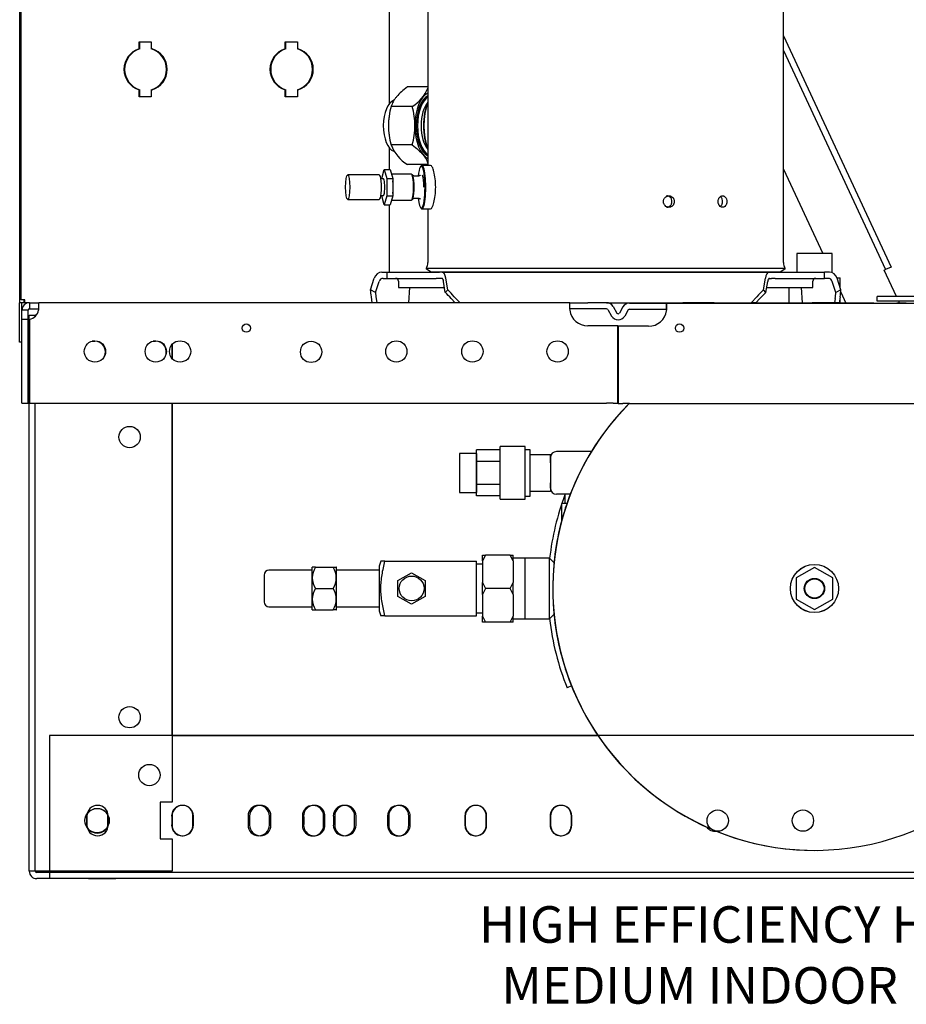
# Model space of a CAD drawing. Units: inches. Extents: x 542 to 739, y 584 to 697.
# Drawn here: x 643 to 661, y 595 to 615 of the extents above; entities that cross this region are included whole.
import ezdxf
from ezdxf.lldxf.tags import DXFTag

# ---------------------------------------------------------------- set-up
doc = ezdxf.new("R2010")
doc.units = ezdxf.units.IN
doc.header["$MEASUREMENT"] = 0
for name, color, linetype in [('0702677', 7, 'Continuous'), ('0712368', 7, 'Continuous'), ('0712381', 7, 'Continuous'), ('0712389', 7, 'Continuous'), ('0712548', 7, 'Continuous'), ('1H76271001_01', 7, 'Continuous'), ('1H76271001_04', 7, 'Continuous'), ('1H81692001', 7, 'Continuous'), ('1H83605001', 7, 'Continuous'), ('3077035', 7, 'Continuous'), ('Default', 7, 'Continuous')]:
    doc.layers.add(name, color=color, linetype=linetype)
tags = doc.linetypes.add('PHANTOM2', pattern=[1.25, 0.625, -0.125, 0.125, -0.125, 0.125, -0.125]).pattern_tags.tags
tags[14:15] = [DXFTag(74, 4), DXFTag(75, 0), DXFTag(340, '0'), DXFTag(46, 0.0), DXFTag(50, 0.0), DXFTag(44, 0.0), DXFTag(45, 0.0)]
tags[12:13] = [DXFTag(74, 4), DXFTag(75, 0), DXFTag(340, '0'), DXFTag(46, 0.0), DXFTag(50, 0.0), DXFTag(44, 0.0), DXFTag(45, 0.0)]
tags[10:11] = [DXFTag(74, 4), DXFTag(75, 0), DXFTag(340, '0'), DXFTag(46, 0.0), DXFTag(50, 0.0), DXFTag(44, 0.0), DXFTag(45, 0.0)]
tags[8:9] = [DXFTag(74, 4), DXFTag(75, 0), DXFTag(340, '0'), DXFTag(46, 0.0), DXFTag(50, 0.0), DXFTag(44, 0.0), DXFTag(45, 0.0)]
tags[6:7] = [DXFTag(74, 4), DXFTag(75, 0), DXFTag(340, '0'), DXFTag(46, 0.0), DXFTag(50, 0.0), DXFTag(44, 0.0), DXFTag(45, 0.0)]
tags[4:5] = [DXFTag(74, 4), DXFTag(75, 0), DXFTag(340, '0'), DXFTag(46, 0.0), DXFTag(50, 0.0), DXFTag(44, 0.0), DXFTag(45, 0.0)]

# ---------------------------------------------------------------- blocks, each defined once
blk = doc.blocks.new('SE2')
at = {"layer": '0702677', "color": 7, "linetype": 'Continuous'}
for p, q in [((190.499, 267.8), (189.466, 267.8)), ((189.466, 267.703), (189.466, 267.8)), ((190.499, 267.703), (189.466, 267.703))]:
    blk.add_line(p, q, dxfattribs=at)
at = {"layer": '0712368', "color": 7, "linetype": 'Continuous'}
for p, q in [((172.053, 267.671), (172.241, 267.671)), ((172.053, 267.671), (172.053, 267.587)), ((183.15, 267.671), (172.241, 267.671)), ((172.241, 267.587), (172.241, 267.671)), ((172.96, 267.671), (172.585, 267.671)), ((174.397, 267.671), (172.897, 267.671)), ((176.397, 267.671), (174.897, 267.671)), ((177.16, 267.671), (176.597, 267.671)), ((178.919, 267.671), (178.356, 267.671)), ((179.909, 267.671), (179.347, 267.671)), ((180.668, 267.671), (180.105, 267.671)), ((181.365, 267.671), (180.802, 267.671)), ((182.354, 267.671), (181.792, 267.671)), ((183.15, 267.671), (183.52, 267.671)), ((183.15, 267.545), (183.15, 267.671)), ((183.907, 267.671), (183.52, 267.671)), ((184.379, 267.664), (184.77, 267.664)), ((184.77, 267.664), (185.141, 267.664)), ((185.141, 267.664), (191.883, 267.664)), ((185.141, 267.538), (185.141, 267.664)), ((189.398, 267.664), (185.398, 267.664)), ((190.06, 267.664), (189.872, 267.664)), ((171.982, 267.515), (171.897, 267.515)), ((171.897, 267.328), (171.897, 267.515)), ((172.023, 267.515), (171.982, 267.515)), ((172.023, 267.328), (172.023, 267.515)), ((172.053, 267.587), (172.053, 267.545)), ((172.053, 267.545), (172.241, 267.545)), ((172.241, 267.545), (172.241, 267.587)), ((183.52, 267.545), (183.15, 267.545)), ((183.907, 267.545), (183.52, 267.545)), ((183.933, 267.53), (184.01, 267.397)), ((184.042, 267.593), (184.119, 267.46)), ((184.244, 267.586), (184.171, 267.46)), ((184.353, 267.523), (184.281, 267.397)), ((184.379, 267.538), (184.77, 267.538)), ((184.77, 267.538), (185.141, 267.538)), ((172.023, 267.328), (171.897, 267.328)), ((171.897, 265.608), (171.897, 267.328)), ((172.023, 265.608), (172.023, 267.328)), ((172.053, 267.328), (172.053, 265.608)), ((183.907, 267.197), (183.52, 267.197)), ((184.042, 267.197), (183.907, 267.197)), ((184.139, 267.197), (184.042, 267.197)), ((184.139, 265.608), (184.139, 267.197)), ((184.148, 267.189), (184.148, 265.6)), ((184.244, 267.189), (184.148, 267.189)), ((184.379, 267.189), (184.244, 267.189)), ((184.77, 267.189), (184.379, 267.189)), ((171.897, 265.608), (172.023, 265.608)), ((172.053, 265.608), (183.907, 265.608)), ((184.042, 265.608), (183.907, 265.608)), ((184.042, 265.608), (184.139, 265.608)), ((184.148, 265.6), (184.244, 265.6)), ((184.379, 265.6), (184.244, 265.6)), ((184.379, 265.6), (208.996, 265.6))]:
    blk.add_line(p, q, dxfattribs=at)
for centre, radius in [((176.506, 267.15), 0.0855), ((185.405, 267.15), 0.0855), ((173.397, 266.67), 0.219), ((174.647, 266.67), 0.219), ((175.147, 266.67), 0.219), ((177.838, 266.662), 0.219), ((179.588, 266.67), 0.219), ((181.151, 266.67), 0.219), ((182.901, 266.67), 0.219)]:
    blk.add_circle(centre, radius, dxfattribs=at)
for centre, radius, start, end in [((172.053, 267.515), 0.156, 90, 180), ((183.907, 267.515), 0.156, 30, 90), ((184.379, 267.508), 0.156, 90, 150), ((172.053, 267.515), 0.03, 90, 180), ((171.997, 267.572), 0.25, 282.9946, 347.0054), ((183.52, 267.572), 0.375, 188.6215, 270), ((183.907, 267.515), 0.03, 30, 90), ((184.145, 267.475), 0.156, 210, 330), ((184.145, 267.475), 0.03, 210, 330), ((184.379, 267.508), 0.03, 90, 150), ((184.77, 267.564), 0.375, 270, 351.3785)]:
    blk.add_arc(centre, radius, start, end, dxfattribs=at)
for points, knots in [([(172.241, 267.515), (172.243, 267.535), (172.244, 267.556), (172.247, 267.594), (172.247, 267.611), (172.247, 267.64), (172.247, 267.652), (172.244, 267.667), (172.243, 267.671), (172.241, 267.671)], [0, 0, 0, 0, 0.25, 0.25, 0.5, 0.5, 0.75, 0.75, 1, 1, 1, 1]), ([(183.15, 267.671), (183.148, 267.671), (183.147, 267.667), (183.146, 267.652), (183.145, 267.64), (183.145, 267.611), (183.146, 267.594), (183.147, 267.556), (183.148, 267.536), (183.15, 267.515)], [0, 0, 0, 0, 0.25, 0.25, 0.5, 0.5, 0.75, 0.75, 1, 1, 1, 1]), ([(185.141, 267.508), (185.142, 267.518), (185.143, 267.528), (185.144, 267.548), (185.144, 267.558), (185.145, 267.577), (185.145, 267.586), (185.145, 267.603), (185.145, 267.611), (185.145, 267.625), (185.145, 267.632), (185.145, 267.643), (185.145, 267.648), (185.144, 267.656), (185.144, 267.659), (185.143, 267.663), (185.142, 267.664), (185.141, 267.664)], [0, 0, 0, 0, 0.125, 0.125, 0.25, 0.25, 0.375, 0.375, 0.5, 0.5, 0.625, 0.625, 0.75, 0.75, 0.875, 0.875, 1, 1, 1, 1])]:
    blk.add_open_spline(points, degree=3, knots=knots, dxfattribs=at)
at = {"layer": '0712381', "color": 7, "linetype": 'Continuous'}
for p, q in [((171.85, 304.786), (171.85, 267.671)), ((171.85, 266.859), (171.85, 267.671)), ((171.912, 267.671), (171.85, 267.671)), ((171.897, 267.515), (171.897, 267.671)), ((171.945, 267.671), (171.912, 267.671)), ((171.897, 266.859), (171.85, 266.859))]:
    blk.add_line(p, q, dxfattribs=at)
at = {"layer": '0712389', "color": 7, "linetype": 'Continuous'}
for p, q in [((187.539, 273.149), (189.752, 268.403)), ((187.539, 272.851), (189.638, 268.35)), ((187.539, 270.414), (188.349, 268.678)), ((189.611, 268.337), (189.638, 268.35)), ((189.862, 267.8), (189.611, 268.337)), ((189.752, 268.403), (189.638, 268.35)), ((188.717, 267.887), (188.822, 267.664)), ((189.925, 267.664), (189.907, 267.703))]:
    blk.add_line(p, q, dxfattribs=at)
at = {"layer": '0712548', "color": 7, "linetype": 'PHANTOM2'}
for p, q in [((172.046, 256.005), (172.046, 267.413)), ((172.046, 267.413), (172.19, 267.413)), ((172.046, 266.444), (172.046, 266.882)), ((173.34, 266.882), (173.393, 266.882)), ((174.59, 266.882), (174.643, 266.882)), ((174.984, 266.524), (174.984, 266.816)), ((174.984, 258.788), (174.984, 265.608)), ((208.605, 258.788), (172.462, 258.788)), ((172.462, 258.788), (172.462, 256.005)), ((173.231, 257.134), (173.231, 256.947)), ((173.669, 256.947), (173.669, 257.134)), ((174.981, 257.134), (174.981, 256.947)), ((175.419, 256.947), (175.419, 257.134)), ((176.544, 257.134), (176.544, 256.947)), ((176.981, 256.947), (176.981, 257.134)), ((177.657, 257.132), (177.657, 256.945)), ((178.095, 256.945), (178.095, 257.132)), ((178.294, 257.134), (178.294, 256.947)), ((178.731, 256.947), (178.731, 257.134)), ((179.407, 257.132), (179.407, 256.945)), ((179.845, 256.945), (179.845, 257.132)), ((181.005, 257.134), (181.005, 256.947)), ((181.443, 256.947), (181.443, 257.134)), ((182.755, 257.134), (182.755, 256.947)), ((183.193, 256.947), (183.193, 257.134)), ((172.202, 256.005), (172.046, 256.005)), ((172.202, 256.005), (172.462, 256.005)), ((172.462, 255.975), (172.202, 255.975)), ((172.462, 256.005), (172.462, 255.849)), ((172.462, 255.849), (172.202, 255.849)), ((208.605, 255.849), (172.462, 255.849)), ((173.265, 255.849), (173.827, 255.849))]:
    blk.add_line(p, q, dxfattribs=at)
at = {"layer": '0712548', "color": 7, "linetype": 'Continuous'}
for p, q in [((172.046, 256.005), (172.046, 267.413)), ((172.046, 267.413), (172.172, 267.413)), ((172.172, 267.393), (172.172, 267.413)), ((172.19, 267.413), (172.172, 267.413)), ((173.393, 266.882), (173.34, 266.882)), ((174.643, 266.882), (174.59, 266.882)), ((174.984, 266.816), (174.984, 266.524)), ((172.172, 256.005), (172.172, 265.608)), ((174.984, 265.608), (174.984, 257.416)), ((174.984, 258.788), (183.729, 258.788)), ((174.984, 257.416), (174.734, 257.416)), ((174.734, 257.416), (174.734, 256.666)), ((173.224, 257.109), (173.224, 256.972)), ((173.66, 256.947), (173.66, 257.135)), ((174.974, 257.109), (174.974, 256.972)), ((175.41, 256.947), (175.41, 257.135)), ((176.573, 257.134), (176.573, 256.947)), ((177.011, 256.947), (177.011, 257.134)), ((177.686, 257.109), (177.686, 256.972)), ((178.122, 256.947), (178.122, 257.135)), ((178.323, 257.134), (178.323, 256.947)), ((178.761, 256.947), (178.761, 257.134)), ((179.436, 257.109), (179.436, 256.972)), ((179.872, 256.947), (179.872, 257.135)), ((180.998, 257.109), (180.998, 256.972)), ((181.434, 256.947), (181.434, 257.135)), ((182.748, 257.109), (182.748, 256.972)), ((183.184, 256.947), (183.184, 257.135)), ((174.734, 256.666), (174.984, 256.666)), ((174.984, 256.666), (174.984, 256.005)), ((172.172, 256.005), (172.202, 256.005)), ((174.984, 256.005), (172.202, 256.005)), ((208.865, 255.975), (172.202, 255.975)), ((172.462, 256.005), (172.462, 255.975)), ((208.865, 255.849), (172.202, 255.849))]:
    blk.add_line(p, q, dxfattribs=at)
at = {"layer": '0712548', "color": 7, "linetype": 'PHANTOM2'}
for centre in [(174.109, 264.913), (174.109, 259.163), (174.516, 257.975), (186.189, 257.041), (187.939, 257.041)]:
    blk.add_circle(centre, 0.219, dxfattribs=at)
at = {"layer": '0712548', "color": 7, "linetype": 'Continuous'}
for centre, radius in [((174.109, 264.913), 0.219), ((174.109, 259.163), 0.219), ((174.516, 257.975), 0.219), ((173.441, 257.041), 0.25)]:
    blk.add_circle(centre, radius, dxfattribs=at)
at = {"layer": '0712548', "color": 7, "linetype": 'PHANTOM2'}
for centre, radius, start, end in [((173.393, 266.663), 0.219, 332.5405, 90), ((174.643, 266.663), 0.219, 332.5314, 90), ((173.45, 257.134), 0.219, 0, 180), ((175.2, 257.134), 0.219, 0, 180), ((176.762, 257.134), 0.219, 0, 180), ((177.876, 257.132), 0.219, 0, 180), ((178.512, 257.134), 0.219, 0, 180), ((179.626, 257.132), 0.219, 0, 180), ((181.224, 257.134), 0.219, 0, 180), ((182.974, 257.134), 0.219, 0, 180), ((173.446, 257.035), 0.25, 27.2798, 148.1216), ((173.45, 256.947), 0.219, 180, 360), ((173.446, 257.035), 0.25, 213.1339, 332.0349), ((175.2, 256.947), 0.219, 180, 360), ((176.762, 256.947), 0.219, 180, 360), ((177.876, 256.945), 0.219, 180, 0), ((178.512, 256.947), 0.219, 180, 360), ((179.626, 256.945), 0.219, 180, 0), ((181.224, 256.947), 0.219, 180, 0), ((182.974, 256.947), 0.219, 180, 0), ((172.202, 256.005), 0.156, 180, 270), ((172.202, 256.005), 0.03, 180, 270)]:
    blk.add_arc(centre, radius, start, end, dxfattribs=at)
at = {"layer": '0712548', "color": 7, "linetype": 'Continuous'}
for centre, radius, start, end in [((173.393, 266.663), 0.219, 332.5314, 90), ((174.643, 266.663), 0.219, 332.5314, 90), ((175.191, 257.135), 0.219, 0, 186.6303), ((176.792, 257.134), 0.219, 0, 180), ((177.903, 257.135), 0.219, 0, 186.6303), ((178.542, 257.134), 0.219, 0, 180), ((179.653, 257.135), 0.219, 0, 186.6303), ((181.215, 257.135), 0.219, 0, 186.6303), ((182.965, 257.135), 0.219, 0, 186.6303), ((173.441, 257.135), 0.219, 171.8513, 186.6303), ((173.441, 257.135), 0.219, 0, 8.8579), ((173.441, 256.947), 0.219, 173.3697, 187.1907), ((173.441, 256.947), 0.219, 351.8513, 0), ((175.191, 256.947), 0.219, 173.3697, 0), ((176.792, 256.947), 0.219, 180, 0), ((177.903, 256.947), 0.219, 173.3697, 0), ((178.542, 256.947), 0.219, 180, 0), ((179.653, 256.947), 0.219, 173.3697, 0), ((181.215, 256.947), 0.219, 173.3697, 0), ((182.965, 256.947), 0.219, 173.3697, 0), ((186.133, 257.041), 0.219, 216.9257, 276.6247), ((172.202, 256.005), 0.156, 180, 270), ((172.202, 256.005), 0.03, 180, 270)]:
    blk.add_arc(centre, radius, start, end, dxfattribs=at)
at = {"layer": '1H76271001_01', "color": 7, "linetype": 'Continuous'}
for p, q in [((187.539, 268.494), (187.539, 282.675)), ((180.236, 279.332), (180.236, 270.49)), ((180.293, 270.49), (180.115, 270.49)), ((179.238, 270.294), (178.589, 270.294)), ((179.287, 270.224), (179.341, 270.404)), ((179.341, 270.404), (179.395, 270.224)), ((179.341, 270.404), (179.461, 270.404)), ((179.461, 270.404), (179.515, 270.224)), ((179.897, 270.312), (179.489, 270.312)), ((180.044, 270.271), (179.961, 270.271)), ((179.322, 270.213), (179.27, 270.213)), ((179.287, 270.213), (179.287, 270.224)), ((179.395, 270.224), (179.395, 269.863)), ((179.395, 270.224), (179.515, 270.224)), ((179.515, 270.224), (179.515, 269.863)), ((179.27, 269.874), (179.322, 269.874)), ((179.287, 269.863), (179.287, 269.874)), ((179.341, 269.682), (179.287, 269.863)), ((179.395, 269.863), (179.341, 269.682)), ((179.395, 269.863), (179.515, 269.863)), ((179.515, 269.863), (179.461, 269.682)), ((178.589, 269.792), (179.238, 269.792)), ((179.341, 269.682), (179.461, 269.682)), ((179.489, 269.775), (179.897, 269.775)), ((179.961, 269.816), (180.044, 269.816)), ((180.115, 269.596), (180.292, 269.596)), ((180.236, 269.596), (180.236, 268.494)), ((179.292, 268.297), (179.39, 268.297)), ((179.39, 268.297), (180.403, 268.297)), ((179.39, 268.297), (179.39, 268.171)), ((187.572, 268.376), (180.203, 268.376)), ((180.203, 268.376), (180.309, 268.297)), ((187.457, 268.297), (180.319, 268.297)), ((180.403, 268.297), (180.478, 268.297)), ((180.532, 268.297), (180.478, 268.297)), ((180.532, 268.297), (180.619, 268.297)), ((180.619, 268.297), (181.263, 268.297)), ((181.263, 268.297), (182.027, 268.297)), ((182.027, 268.297), (185.748, 268.297)), ((185.748, 268.297), (186.513, 268.297)), ((186.513, 268.297), (187.157, 268.297)), ((187.157, 268.297), (187.243, 268.297)), ((187.243, 268.297), (187.298, 268.297)), ((187.298, 268.297), (187.372, 268.297)), ((187.372, 268.297), (188.386, 268.297)), ((187.466, 268.297), (187.572, 268.376)), ((188.484, 268.297), (188.386, 268.297)), ((188.386, 268.171), (188.386, 268.297)), ((179.054, 267.933), (179.134, 268.176)), ((179.159, 267.882), (179.233, 268.107)), ((179.317, 268.171), (179.39, 268.171)), ((179.39, 268.171), (180.403, 268.171)), ((179.633, 268.112), (179.633, 267.982)), ((180.478, 268.171), (180.403, 268.171)), ((180.521, 268.171), (180.478, 268.171)), ((180.594, 267.882), (180.56, 268.107)), ((180.643, 267.933), (180.606, 268.176)), ((187.132, 267.933), (187.17, 268.176)), ((187.181, 267.882), (187.216, 268.107)), ((187.255, 268.171), (187.298, 268.171)), ((187.372, 268.171), (187.298, 268.171)), ((187.372, 268.171), (188.386, 268.171)), ((188.143, 267.982), (188.143, 268.112)), ((188.459, 268.171), (188.386, 268.171)), ((188.617, 267.882), (188.543, 268.107)), ((188.721, 267.933), (188.641, 268.176)), ((179.159, 267.882), (179.054, 267.933)), ((179.633, 267.982), (180.579, 267.982)), ((179.844, 267.671), (179.863, 267.982)), ((180.643, 267.933), (180.594, 267.882)), ((187.181, 267.882), (187.132, 267.933)), ((187.197, 267.982), (188.143, 267.982)), ((187.932, 267.671), (187.913, 267.982)), ((188.721, 267.933), (188.617, 267.882)), ((179.07, 267.795), (179.088, 267.671)), ((179.173, 267.757), (179.186, 267.671)), ((180.717, 267.757), (180.799, 267.671)), ((180.779, 267.795), (180.897, 267.671)), ((183.907, 267.671), (185.475, 267.671)), ((186.118, 267.671), (185.475, 267.671)), ((186.118, 267.671), (186.879, 267.671)), ((186.996, 267.795), (186.879, 267.671)), ((186.976, 267.671), (186.879, 267.671)), ((187.058, 267.757), (186.976, 267.671)), ((187.932, 267.671), (188.127, 267.671)), ((188.59, 267.671), (188.127, 267.671)), ((188.603, 267.757), (188.59, 267.671)), ((188.688, 267.671), (188.59, 267.671)), ((188.706, 267.795), (188.688, 267.671))]:
    blk.add_line(p, q, dxfattribs=at)
for centre, radius, start, end in [((180.01, 268.494), 0.226, 328.551, 0), ((187.766, 268.494), 0.226, 180, 211.449), ((181.183, 137.899), 130.398, 89.627, 89.87651), ((186.588, 139.826), 128.471, 90.03294, 90.37474), ((179.574, 268.112), 0.0591, 0, 89.9996), ((188.202, 268.112), 0.0591, 90.0004, 180)]:
    blk.add_arc(centre, radius, start, end, dxfattribs=at)
for centre, major_axis, ratio, start_param, end_param in [((180.102, 270.043), (0, -0.433), 0.173648, 0, 4.15914), ((180.115, 270.043), (0, -0.447), 0.173648, 0, 3.405704), ((179.238, 270.043), (0, -0.251), 0.173648, 0, 3.141593), ((179.897, 270.043), (0, 0.268), 0.173648, 3.141593, 6.283185), ((179.909, 270.043), (0, -0.261), 0.173648, 0, 3.164689), ((180.102, 270.043), (0, -0.287), 0.173648, 1.570796, 2.601514), ((179.322, 270.043), (0, -0.169), 0.173648, 0, 3.141593), ((179.475, 270.043), (0, 0.268), 0.173648, 4.203833, 5.220945), ((179.909, 270.043), (0, -0.261), 0.173648, 6.260089, 6.283185), ((180.102, 270.043), (0, -0.433), 0.173648, 5.265638, 6.283185), ((180.115, 270.043), (0, -0.447), 0.173648, 6.019074, 6.283185), ((179.292, 268.112), (0, -0.185), 0.906308, 3.141593, 4.363323), ((180.532, 268.112), (0, -0.185), 0.422618, 1.919862, 3.141593), ((187.243, 268.112), (0, -0.185), 0.422618, 3.141593, 4.363323), ((188.484, 268.112), (0, -0.185), 0.906308, 1.919862, 3.141593), ((179.317, 268.073), (0, -0.0984), 0.906308, 3.141593, 4.363323), ((180.521, 268.073), (0, 0.0984), 0.422618, 5.061455, 6.283185), ((187.255, 268.073), (0, -0.0984), 0.422618, 3.141593, 4.363323), ((188.459, 268.073), (0, 0.0984), 0.906308, 5.061455, 6.283185), ((180.724, 266.342), (-1.477, 2.218), 0.356118, 0.565462, 0.64692), ((180.668, 266.445), (-1.334, 2.003), 0.356118, 0.565462, 0.64692), ((180.668, 266.445), (-1.334, 2.003), 0.356118, -1.112645, -1.031187), ((180.724, 266.342), (-1.477, 2.218), 0.356118, -1.112645, -1.031187), ((187.051, 266.342), (1.477, 2.218), 0.356118, 1.031187, 1.112645), ((187.108, 266.445), (1.334, 2.003), 0.356118, 1.031187, 1.112645), ((187.108, 266.445), (1.334, 2.003), 0.356118, -0.64692, -0.565462), ((187.051, 266.342), (1.477, 2.218), 0.356118, -0.64692, -0.565462)]:
    blk.add_ellipse(centre, major_axis=major_axis, ratio=ratio, start_param=start_param, end_param=end_param, dxfattribs=at)
blk.add_ellipse((178.589, 270.043), major_axis=(0, -0.251), ratio=0.173648, dxfattribs=at)
for points, knots in [([(180.396, 270.043), (180.396, 270.102), (180.393, 270.16), (180.38, 270.269), (180.371, 270.318), (180.35, 270.401), (180.337, 270.434), (180.314, 270.478), (180.302, 270.49), (180.292, 270.49), (180.292, 270.49), (180.292, 270.49)], [0, 0, 0, 0, 0.0625, 0.0625, 0.125, 0.125, 0.1875, 0.1875, 0.25, 0.25, 0.2502022, 0.2502022, 0.2502022, 0.2502022]), ([(179.962, 270.272), (179.953, 270.273), (179.939, 270.274), (179.927, 270.285), (179.924, 270.289), (179.925, 270.288), (179.925, 270.287)], [0, 0, 0, 0, 0.307025, 0.614317, 0.880783, 1, 1, 1, 1]), ([(180.08, 270.288), (180.08, 270.288), (180.08, 270.287), (180.072, 270.279), (180.055, 270.27), (180.046, 270.271), (180.044, 270.272)], [0.789361, 0.789361, 0.789361, 0.789361, 0.8358199, 0.9034335, 0.9887955, 1, 1, 1, 1]), ([(180.292, 269.596), (180.302, 269.596), (180.314, 269.608), (180.337, 269.653), (180.349, 269.686), (180.371, 269.768), (180.38, 269.818), (180.393, 269.926), (180.396, 269.984), (180.396, 270.043)], [0.750139, 0.750139, 0.750139, 0.750139, 0.8125, 0.8125, 0.875, 0.875, 0.9375, 0.9375, 1, 1, 1, 1]), ([(185.188, 269.63), (185.183, 269.63), (185.174, 269.63), (185.16, 269.634), (185.137, 269.642), (185.114, 269.657), (185.096, 269.681), (185.081, 269.709), (185.074, 269.748), (185.081, 269.787), (185.096, 269.815), (185.114, 269.839), (185.139, 269.856), (185.167, 269.865), (185.181, 269.866), (185.188, 269.866)], [0, 0, 0, 0, 0.04125, 0.082228, 0.123626, 0.246878, 0.309735, 0.373748, 0.500007, 0.625499, 0.689711, 0.752998, 0.87631, 0.938254, 1, 1, 1, 1]), ([(185.14, 269.63), (185.145, 269.63), (185.155, 269.63), (185.169, 269.634), (185.191, 269.642), (185.213, 269.658), (185.232, 269.681), (185.246, 269.709), (185.253, 269.748), (185.246, 269.787), (185.232, 269.815), (185.213, 269.839), (185.189, 269.856), (185.162, 269.865), (185.147, 269.866), (185.14, 269.866)], [0, 0, 0, 0, 0.041289, 0.082323, 0.123798, 0.24711, 0.310397, 0.374609, 0.5001, 0.626359, 0.690371, 0.753228, 0.87648, 0.938319, 1, 1, 1, 1]), ([(185.188, 269.866), (185.193, 269.866), (185.202, 269.866), (185.216, 269.863), (185.239, 269.855), (185.261, 269.839), (185.279, 269.815), (185.293, 269.787), (185.301, 269.748), (185.293, 269.709), (185.279, 269.681), (185.261, 269.657), (185.237, 269.64), (185.209, 269.631), (185.195, 269.63), (185.188, 269.63)], [0, 0, 0, 0, 0.04125, 0.082228, 0.123626, 0.246878, 0.309735, 0.373748, 0.500007, 0.625499, 0.689711, 0.752998, 0.87631, 0.938254, 1, 1, 1, 1]), ([(186.29, 269.63), (186.286, 269.63), (186.279, 269.63), (186.267, 269.634), (186.249, 269.642), (186.23, 269.657), (186.215, 269.681), (186.204, 269.709), (186.197, 269.748), (186.203, 269.787), (186.215, 269.815), (186.23, 269.839), (186.25, 269.856), (186.273, 269.865), (186.284, 269.866), (186.29, 269.866)], [0, 0, 0, 0, 0.04125, 0.082228, 0.123626, 0.246878, 0.309735, 0.373748, 0.500007, 0.625499, 0.689711, 0.752998, 0.87631, 0.938254, 1, 1, 1, 1]), ([(186.246, 269.646), (186.253, 269.651), (186.263, 269.662), (186.275, 269.681), (186.286, 269.709), (186.292, 269.748), (186.286, 269.787), (186.275, 269.815), (186.263, 269.834), (186.253, 269.845), (186.246, 269.85)], [0.1684407, 0.1684407, 0.1684407, 0.1684407, 0.2471102, 0.3103967, 0.374609, 0.5000999, 0.6263587, 0.6903712, 0.7532284, 0.8317543, 0.8317543, 0.8317543, 0.8317543]), ([(186.29, 269.866), (186.294, 269.866), (186.301, 269.866), (186.313, 269.863), (186.331, 269.855), (186.349, 269.839), (186.363, 269.815), (186.374, 269.787), (186.38, 269.748), (186.374, 269.709), (186.363, 269.681), (186.349, 269.657), (186.329, 269.64), (186.307, 269.631), (186.296, 269.63), (186.29, 269.63)], [0, 0, 0, 0, 0.04125, 0.082228, 0.123626, 0.246878, 0.309735, 0.373748, 0.500007, 0.625499, 0.689711, 0.752998, 0.87631, 0.938254, 1, 1, 1, 1]), ([(179.926, 269.801), (179.925, 269.8), (179.924, 269.797), (179.924, 269.798), (179.93, 269.806), (179.946, 269.816), (179.957, 269.814), (179.961, 269.814)], [0, 0, 0, 0, 0.018816, 0.324106, 0.582218, 0.866269, 1, 1, 1, 1]), ([(180.043, 269.814), (180.049, 269.814), (180.062, 269.815), (180.077, 269.804), (180.08, 269.799), (180.08, 269.798), (180.08, 269.798)], [0, 0, 0, 0, 0.0526013, 0.1258223, 0.1873748, 0.2099406, 0.2099406, 0.2099406, 0.2099406])]:
    blk.add_open_spline(points, degree=3, knots=knots, dxfattribs=at)
at = {"layer": '1H76271001_04', "color": 7, "linetype": 'Continuous'}
for p, q in [((180.236, 272.1), (179.815, 272.1)), ((179.915, 271.698), (179.48, 271.698)), ((179.441, 271.504), (179.44, 271.494)), ((179.44, 271.112), (179.441, 271.103)), ((179.915, 270.909), (179.48, 270.909)), ((180.236, 270.506), (179.815, 270.506))]:
    blk.add_line(p, q, dxfattribs=at)
for centre, radius, start, end in [((179.474, 272.398), 0.828, 302.1843, 337.1415), ((180.934, 271.303), 1.507, 164.8227, 195.1773), ((178.503, 271.303), 1.466, 344.3939, 15.6061), ((180.277, 271.232), 0.86, 202.0609, 237.5606)]:
    blk.add_arc(centre, radius, start, end, dxfattribs=at)
for centre, major_axis, start_param, end_param in [((180.304, 271.303), (0, 0.686), 0.205053, 2.93654), ((180.304, 271.303), (0, -0.63), 3.365252, 6.059526), ((180.326, 271.303), (0, 0.622), 0.30188, 2.839712), ((180.297, 271.303), (0, -0.622), 3.344167, 3.729125), ((179.577, 271.303), (0, -0.529), 3.286947, 6.124386), ((180.362, 271.303), (0, -0.551), 3.629865, 5.794913), ((180.499, 271.303), (0, 0.73), 0.837618, 2.303975), ((180.517, 271.303), (0, 0.75), 0.880251, 2.261342), ((179.757, 271.303), (0, 0.683), 1.287329, 1.854264), ((180.297, 271.303), (0, -0.622), 5.695653, 6.080611)]:
    blk.add_ellipse(centre, major_axis=major_axis, ratio=0.48481, start_param=start_param, end_param=end_param, dxfattribs=at)
for points, knots in [([(179.815, 272.1), (179.772, 272.067), (179.73, 272.034), (179.656, 271.968), (179.623, 271.934), (179.587, 271.891), (179.58, 271.882), (179.567, 271.865), (179.561, 271.857), (179.543, 271.831), (179.533, 271.814), (179.505, 271.764), (179.491, 271.731), (179.48, 271.698)], [0, 0, 0, 0, 0.25, 0.25, 0.5, 0.5, 0.5625, 0.5625, 0.625, 0.625, 0.75, 0.75, 1, 1, 1, 1]), ([(179.915, 270.909), (179.959, 270.876), (180, 270.843), (180.075, 270.776), (180.108, 270.742), (180.143, 270.699), (180.15, 270.69), (180.163, 270.673), (180.169, 270.665), (180.186, 270.639), (180.196, 270.622), (180.219, 270.581), (180.229, 270.556), (180.238, 270.531)], [0, 0, 0, 0, 0.25, 0.25, 0.5, 0.5, 0.5625, 0.5625, 0.625, 0.625, 0.75, 0.75, 0.9366346, 0.9366346, 0.9366346, 0.9366346])]:
    blk.add_open_spline(points, degree=3, knots=knots, dxfattribs=at)
at = {"layer": '1H81692001', "color": 7, "linetype": 'Continuous'}
for p, q in [((188.54, 268.678), (187.814, 268.678)), ((187.814, 268.678), (187.814, 268.297)), ((188.54, 268.286), (188.54, 268.678)), ((180.887, 264.578), (180.887, 263.778)), ((181.237, 264.578), (180.887, 264.578)), ((181.237, 264.413), (181.237, 264.649)), ((181.722, 264.649), (181.237, 264.649)), ((181.237, 264.578), (181.237, 263.778)), ((181.722, 263.638), (181.722, 264.718)), ((182.237, 264.718), (181.722, 264.718)), ((182.237, 263.638), (182.237, 264.718)), ((182.337, 264.653), (182.237, 264.653)), ((182.337, 263.703), (182.337, 264.653)), ((183.596, 264.616), (182.877, 264.616)), ((181.237, 263.943), (181.237, 264.413)), ((181.722, 264.413), (181.237, 264.413)), ((182.752, 264.551), (182.337, 264.551)), ((182.752, 264.491), (182.752, 264.551)), ((182.752, 264.491), (182.752, 264.382)), ((182.752, 264.382), (182.752, 264.491)), ((182.752, 264.382), (182.752, 263.975)), ((182.752, 263.975), (182.752, 263.866)), ((182.752, 263.866), (182.752, 263.975)), ((180.887, 263.778), (181.237, 263.778)), ((181.237, 263.708), (181.237, 263.943)), ((181.722, 263.943), (181.237, 263.943)), ((182.337, 263.806), (182.752, 263.806)), ((182.752, 263.866), (182.752, 263.806)), ((181.722, 263.708), (181.237, 263.708)), ((181.722, 263.638), (182.237, 263.638)), ((182.237, 263.703), (182.337, 263.703)), ((183.163, 263.741), (182.877, 263.741)), ((183.051, 263.741), (183.051, 263.551)), ((183.092, 263.551), (182.986, 263.551)), ((182.986, 263.207), (182.986, 263.551))]:
    blk.add_line(p, q, dxfattribs=at)
for centre, start, end in [((182.877, 264.491), 90, 180), ((182.877, 263.866), 180, 270)]:
    blk.add_arc(centre, 0.125, start, end, dxfattribs=at)
at = {"layer": '1H83605001', "color": 7, "linetype": 'Continuous'}
for p, q in [((188.64, 268.18), (188.702, 268.18)), ((188.702, 267.991), (188.702, 268.18)), ((187.652, 267.982), (187.652, 267.664)), ((188.702, 267.664), (188.702, 267.771)), ((183.149, 263.705), (183.147, 263.705)), ((179.271, 262.367), (179.232, 262.262)), ((179.355, 262.367), (179.271, 262.367)), ((179.355, 262.367), (181.232, 262.367)), ((181.232, 261.242), (181.232, 262.367)), ((181.357, 262.371), (181.357, 262.492)), ((181.357, 262.492), (181.417, 262.492)), ((181.417, 262.492), (181.357, 262.371)), ((181.357, 262.371), (181.357, 261.926)), ((181.927, 262.492), (181.417, 262.492)), ((181.927, 262.492), (181.987, 262.492)), ((181.987, 262.371), (181.927, 262.492)), ((181.987, 262.371), (181.987, 262.492)), ((182.233, 262.43), (181.987, 262.43)), ((182.233, 262.425), (181.987, 262.425)), ((181.987, 262.371), (181.987, 261.926)), ((182.233, 261.18), (182.233, 262.43)), ((182.732, 262.43), (182.233, 262.43)), ((182.233, 261.185), (182.233, 262.425)), ((182.738, 262.43), (182.732, 262.43)), ((182.732, 261.18), (182.732, 262.43)), ((182.828, 262.333), (182.732, 262.43)), ((177.857, 262.18), (176.972, 262.18)), ((177.86, 262.242), (177.857, 262.24)), ((177.857, 261.37), (177.857, 262.24)), ((177.927, 262.242), (177.86, 262.242)), ((177.927, 262.242), (178.287, 262.242)), ((178.287, 262.242), (178.355, 262.242)), ((178.357, 262.24), (178.355, 262.242)), ((178.357, 261.369), (178.357, 262.24)), ((179.232, 262.18), (178.357, 262.18)), ((179.232, 262.262), (179.232, 261.347)), ((181.357, 262.305), (181.232, 262.305)), ((188.177, 262.238), (187.802, 262.021)), ((188.552, 262.021), (188.177, 262.238)), ((176.872, 262.08), (176.872, 261.53)), ((179.622, 261.966), (179.902, 262.128)), ((179.622, 261.643), (179.622, 261.966)), ((179.902, 262.128), (180.182, 261.966)), ((180.182, 261.966), (180.182, 261.643)), ((187.802, 262.021), (187.802, 261.588)), ((188.552, 261.588), (188.552, 262.021)), ((177.927, 261.805), (178.287, 261.805)), ((181.357, 261.683), (181.357, 261.926)), ((181.357, 261.926), (181.417, 261.805)), ((181.417, 261.805), (181.357, 261.683)), ((181.927, 261.805), (181.417, 261.805)), ((181.927, 261.805), (181.987, 261.926)), ((181.987, 261.683), (181.927, 261.805)), ((181.987, 261.683), (181.987, 261.926)), ((179.902, 261.481), (179.622, 261.643)), ((180.182, 261.643), (179.902, 261.481)), ((181.357, 261.683), (181.357, 261.239)), ((181.987, 261.683), (181.987, 261.239)), ((187.802, 261.588), (188.177, 261.372)), ((188.177, 261.372), (188.552, 261.588)), ((176.972, 261.43), (177.857, 261.43)), ((177.86, 261.367), (177.927, 261.367)), ((177.927, 261.367), (178.287, 261.367)), ((178.355, 261.367), (178.287, 261.367)), ((178.355, 261.367), (178.357, 261.369)), ((178.357, 261.43), (179.232, 261.43)), ((179.232, 261.347), (179.271, 261.242)), ((179.355, 261.242), (179.271, 261.242)), ((179.355, 261.242), (181.232, 261.242)), ((181.232, 261.305), (181.357, 261.305)), ((181.357, 261.117), (181.357, 261.239)), ((181.357, 261.239), (181.417, 261.117)), ((181.927, 261.117), (181.987, 261.239)), ((181.987, 261.117), (181.987, 261.239)), ((181.987, 261.185), (182.233, 261.185)), ((181.987, 261.18), (182.233, 261.18)), ((182.233, 261.18), (182.732, 261.18)), ((182.732, 261.18), (182.828, 261.276)), ((182.732, 261.18), (182.738, 261.18)), ((181.417, 261.117), (181.357, 261.117)), ((181.927, 261.117), (181.417, 261.117)), ((181.987, 261.117), (181.927, 261.117)), ((183.188, 259.805), (183.095, 259.767)), ((183.147, 259.905), (183.149, 259.905))]:
    blk.add_line(p, q, dxfattribs=at)
for centre, radius in [((188.177, 261.805), 0.495), ((188.177, 261.805), 0.494), ((179.902, 261.805), 0.255), ((188.177, 261.805), 0.208), ((188.177, 261.805), 0.197)]:
    blk.add_circle(centre, radius, dxfattribs=at)
for centre, radius, start, end in [((188.177, 261.805), 5.375, 135.0764, 270), ((188.177, 261.805), 5.375, 135.0764, 0), ((188.177, 261.805), 5.475, 159.4469, 173.5046), ((188.177, 261.805), 5.377, 159.3072, 174.3402), ((176.972, 262.08), 0.1, 90, 180), ((178.252, 262.023), 0.392, 146.052, 213.948), ((177.962, 262.023), 0.392, 326.052, 33.948), ((177.962, 262.023), 0.392, 326.052, 33.948), ((178.252, 261.586), 0.392, 146.052, 213.948), ((177.962, 261.586), 0.392, 326.052, 33.948), ((177.962, 261.586), 0.392, 326.052, 33.948), ((176.972, 261.53), 0.1, 180, 270), ((188.177, 261.805), 5.475, 186.4954, 201.8448), ((188.177, 261.805), 5.377, 185.6598, 200.6928)]:
    blk.add_arc(centre, radius, start, end, dxfattribs=at)
blk.add_open_spline([(179.355, 261.242), (179.332, 261.334), (179.311, 261.427), (179.288, 261.566), (179.281, 261.613), (179.273, 261.707), (179.271, 261.754), (179.27, 261.825), (179.271, 261.849), (179.273, 261.897), (179.275, 261.921), (179.281, 261.992), (179.287, 262.04), (179.31, 262.181), (179.331, 262.274), (179.355, 262.367)], degree=3, knots=[0, 0, 0, 0, 0.25, 0.25, 0.375, 0.375, 0.5, 0.5, 0.5625, 0.5625, 0.625, 0.625, 0.75, 0.75, 1, 1, 1, 1], dxfattribs=at)
at = {"layer": '3077035', "color": 7, "linetype": 'Continuous'}
for p, q in [((171.883, 267.733), (171.883, 304.786)), ((179.444, 277.756), (179.444, 271.755)), ((174.305, 272.881), (174.305, 273.024)), ((174.305, 273.024), (174.555, 273.024)), ((174.319, 272.881), (174.319, 273.024)), ((174.555, 273.024), (174.555, 272.881)), ((177.305, 273.024), (177.555, 273.024)), ((177.305, 272.881), (177.305, 273.024)), ((177.319, 272.881), (177.319, 273.024)), ((177.555, 273.024), (177.555, 272.881)), ((174.305, 271.899), (174.305, 272.042)), ((174.555, 271.899), (174.305, 271.899)), ((174.319, 271.899), (174.319, 272.042)), ((174.555, 272.042), (174.555, 271.899)), ((177.305, 271.899), (177.305, 272.042)), ((177.555, 271.899), (177.305, 271.899)), ((177.319, 271.899), (177.319, 272.042)), ((177.555, 272.042), (177.555, 271.899)), ((179.444, 270.851), (179.444, 270.404)), ((179.444, 269.682), (179.444, 268.297)), ((179.444, 269.304), (179.444, 268.898)), ((171.945, 267.733), (171.883, 267.733)), ((171.959, 267.733), (171.945, 267.733)), ((171.945, 267.671), (171.945, 267.733)), ((172.053, 267.671), (171.945, 267.671)), ((171.959, 267.671), (171.959, 267.733))]:
    blk.add_line(p, q, dxfattribs=at)
for centre, radius, start, end in [((174.43, 272.461), 0.438, 106.6015, 253.3985), ((174.444, 272.461), 0.437, 106.6015, 253.3985), ((174.43, 272.461), 0.437, 286.6015, 73.3985), ((174.444, 272.461), 0.438, 286.6015, 73.3985), ((177.43, 272.461), 0.438, 106.6015, 253.3985), ((177.444, 272.461), 0.437, 106.6015, 253.3985), ((177.43, 272.461), 0.438, 286.6015, 73.3985), ((177.444, 272.461), 0.438, 286.6015, 73.3985)]:
    blk.add_arc(centre, radius, start, end, dxfattribs=at)

msp = doc.modelspace()

# ---------------------------------------------------------------- block references
at = {"layer": 'Default'}
msp.add_blockref('SE2', (471.273, 341.632), dxfattribs=at)

# ---------------------------------------------------------------- texts
at = {"insert": (652.561, 596.915), "char_height": 0.75, "attachment_point": 1}
msp.add_mtext_dynamic_manual_height_columns('HIGH EFFICIENCY H-SERIES \\P  MEDIUM INDOOR HD BASE', width=24.23523, gutter_width=1, heights=[0], dxfattribs=at)

doc.saveas('drawing.dxf')
